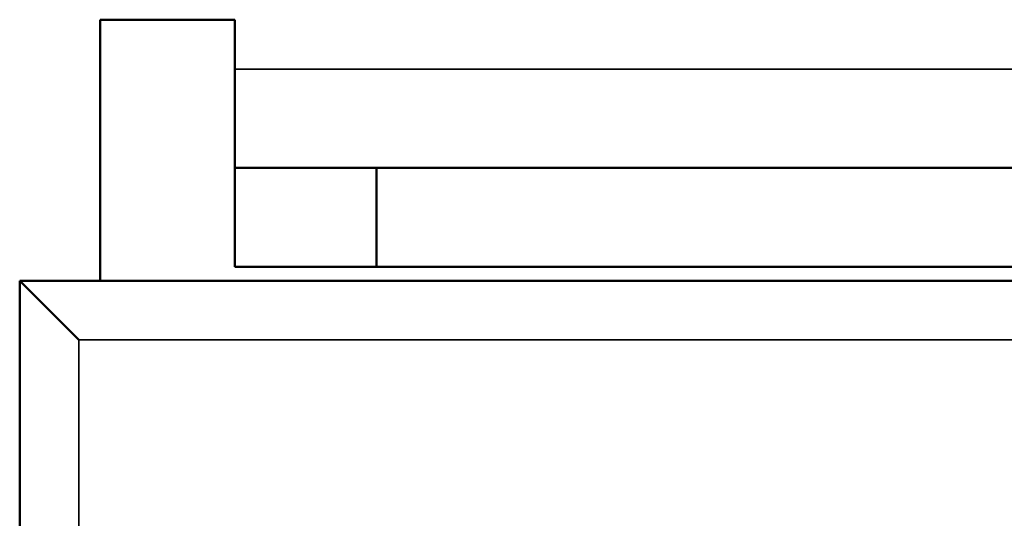
# Model space of a CAD drawing. Units: inches. Extents: x 2.5 to 94.1, y 2 to 45.5.
# Drawn here: x 33.9 to 34.3, y 36.4 to 36.6 of the extents above; entities that cross this region are included whole.
import ezdxf

# ---------------------------------------------------------------- set-up
doc = ezdxf.new("R2010")
doc.units = ezdxf.units.IN
doc.header["$MEASUREMENT"] = 0
doc.layers.add('Visible (ANSI)', color=7, linetype='Continuous', lineweight=50)
doc.layers.add('Visible Narrow (ANSI)', color=7, linetype='Continuous', lineweight=35)

msp = doc.modelspace()

# ---------------------------------------------------------------- linework, layer by layer
at = {"layer": 'Visible (ANSI)'}
for p, q in [((33.89719, 36.60239), (33.95419, 36.60239)), ((33.89719, 36.49189), (33.89719, 36.60239)), ((33.95419, 36.60239), (33.95419, 36.58149)), ((33.95419, 36.53969), (33.95419, 36.58149)), ((34.01419, 36.53969), (33.95419, 36.53969)), ((33.95419, 36.53969), (33.95419, 36.49789)), ((34.01419, 36.49789), (34.01419, 36.53969)), ((34.01419, 36.53969), (34.54019, 36.53969)), ((33.95419, 36.49789), (34.01419, 36.49789)), ((34.01419, 36.49789), (34.54019, 36.49789)), ((33.86319, 36.49189), (33.88819, 36.46689)), ((33.86319, 36.49189), (33.86319, 35.90089)), ((34.69019, 36.49189), (33.86319, 36.49189))]:
    msp.add_line(p, q, dxfattribs=at)
at = {"layer": 'Visible Narrow (ANSI)'}
for p, q in [((33.95419, 36.58149), (34.60019, 36.58149)), ((33.88819, 35.92589), (33.88819, 36.46689)), ((33.88819, 36.46689), (34.66519, 36.46689))]:
    msp.add_line(p, q, dxfattribs=at)

doc.saveas('drawing.dxf')
